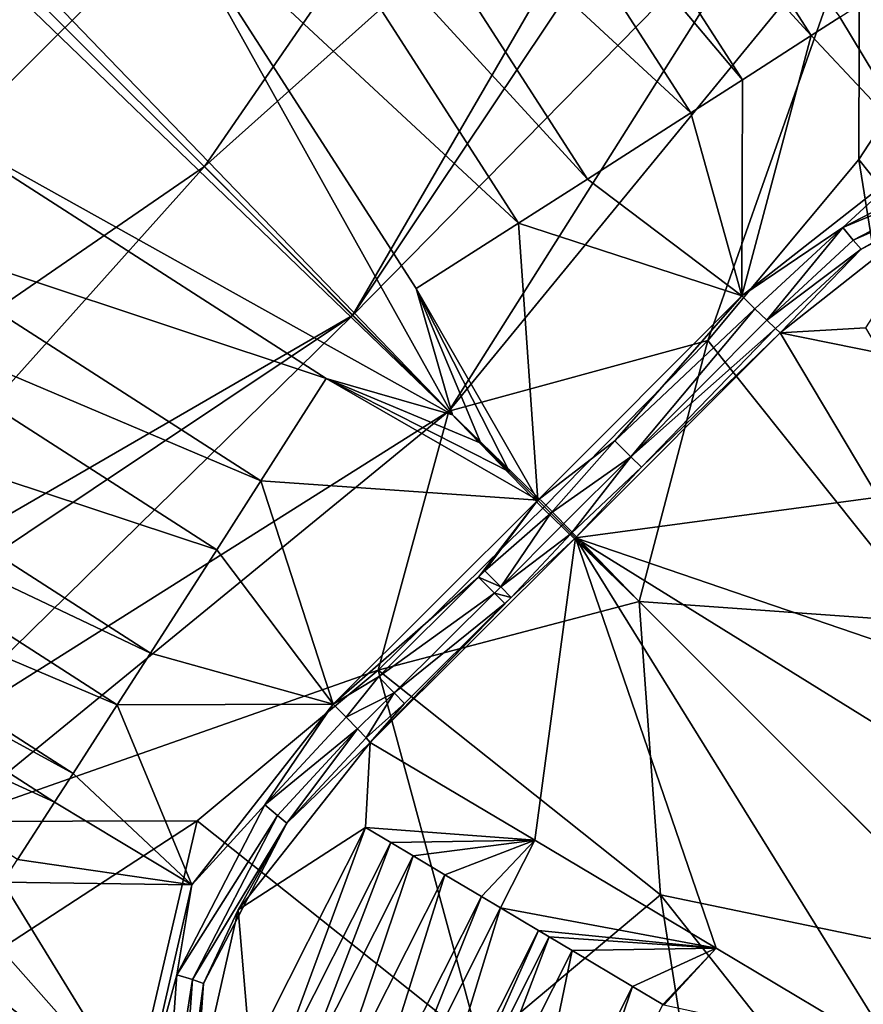
# Model space of a CAD drawing. Units: inches. Extents: x -16.7 to 16.7, y -16.7 to 16.7.
# Drawn here: x 0.7 to 1.1, y -1.1 to -0.8 of the extents above; entities that cross this region are included whole.
import ezdxf

# ---------------------------------------------------------------- set-up
doc = ezdxf.new("R2010")
doc.units = ezdxf.units.IN
doc.header["$MEASUREMENT"] = 0
doc.layers.add('TABLE-BASE', color=6, linetype='Continuous')
doc.layers.add('TABLE-TOP', color=6, linetype='Continuous')

msp = doc.modelspace()

# ---------------------------------------------------------------- linework, layer by layer
at = {"layer": 'TABLE-BASE', "invisible_edges": 5}
for points in [[(4.18227, 3.75985, 17.0079), (-4.16419, 3.75985, 17.0079), (-4.16419, -3.79922, 17.0079), (4.18227, -3.79922, 17.0079)], [(4.18227, -3.79922, 16.81105), (-4.16419, -3.79922, 16.81105), (-4.16419, 3.75985, 16.81105), (4.18227, 3.75985, 16.81105)]]:
    msp.add_3dface(points, dxfattribs=at)
at = {"layer": 'TABLE-BASE'}
for points in [[(1.05159, -0.46601, 6.88976), (1.12577, -0.23841, 6.88976), (0.6959, -0.75578, 6.88976)], [(0.6959, -0.75578, 6.88976), (1.12577, -0.23841, 6.88976), (0.94392, -0.41107, 6.88976)], [(0.94392, -0.41107, 6.88976), (0.86268, -0.55436, 6.88946), (0.6959, -0.75578, 6.88976)], [(0.6959, -0.75578, 6.88976), (0.47525, -1.04246, 6.88976), (1.05159, -0.46601, 6.88976)], [(1.05159, -0.46601, 6.88976), (0.47525, -1.04246, 6.88976), (0.8166, -0.80733, 6.88976)], [(1.05159, -0.46601, 6.88976), (0.8166, -0.80733, 6.88976), (1.00244, -0.64098, 6.85048)], [(1.1379, -0.46812, 6.81153), (0.87306, -0.86414, 6.81143), (1.04033, -0.69369, 6.4842)], [(1.00244, -0.64098, 6.85048), (0.87306, -0.86414, 6.81143), (1.1379, -0.46812, 6.81153)], [(0.50116, -0.85239, 16.81106), (0.50116, -0.85239, 5.86614), (0.86142, -0.49213, 5.86614), (0.86142, -0.49213, 16.81106)], [(0.68267, -0.74121, 6.87057), (0.55705, -0.84386, 6.88273), (0.8529, -0.54801, 6.88273)], [(0.5634, -0.85364, 6.88946), (0.8529, -0.54801, 6.88273), (0.55705, -0.84386, 6.88273)], [(0.86268, -0.55436, 6.88946), (0.8529, -0.54801, 6.88273), (0.5634, -0.85364, 6.88946)], [(0.6959, -0.75578, 6.88976), (0.86268, -0.55436, 6.88946), (0.5634, -0.85364, 6.88946)], [(0.94959, -0.60464, 3.22927), (1.0479, -0.75745, 3.22534), (0.92338, -0.62157, 3.22965)], [(0.94959, -0.60464, 3.22927), (1.05882, -0.75042, 3.22489), (1.0479, -0.75745, 3.22534)], [(1.02169, -0.77433, 3.22634), (0.90373, -0.63426, 3.22986), (0.92338, -0.62157, 3.22965)], [(0.92338, -0.62157, 3.22965), (1.0479, -0.75745, 3.22534), (1.02169, -0.77433, 3.22634)], [(1.00202, -0.78697, 3.227), (0.86444, -0.65965, 3.23014), (0.90373, -0.63426, 3.22986)], [(1.02169, -0.77433, 3.22634), (1.00202, -0.78697, 3.227), (0.90373, -0.63426, 3.22986)], [(1.00244, -0.64098, 6.85048), (0.8166, -0.80733, 6.88976), (0.87306, -0.86414, 6.81143)], [(1.066, -0.80477, 6.1177), (1.15183, -0.91264, 5.86889), (1.16648, -0.65051, 6.09293)], [(1.066, -0.80477, 6.1177), (1.16648, -0.65051, 6.09293), (1.06628, -0.70962, 6.29921)], [(0.83827, -0.67658, 3.23024), (0.86444, -0.65965, 3.23014), (0.96264, -0.81222, 3.22807)], [(1.00202, -0.78697, 3.227), (0.96264, -0.81222, 3.22807), (0.86444, -0.65965, 3.23014)], [(0.67181, -0.67138, 3.23037), (0.67221, -0.66314, 3.23039), (0.91114, -0.9021, 3.22793)], [(0.67221, -0.66314, 3.23039), (0.68042, -0.66277, 3.23037), (0.91114, -0.9021, 3.22793)], [(0.91114, -0.9021, 3.22793), (0.68042, -0.66277, 3.23037), (0.79945, -0.70171, 3.23031)], [(0.67181, -0.67138, 3.23037), (0.91114, -0.9021, 3.22793), (0.71075, -0.79041, 3.23031)], [(0.93635, -0.82902, 3.22857), (0.79945, -0.70171, 3.23031), (0.83827, -0.67658, 3.23024)], [(0.93635, -0.82902, 3.22857), (0.83827, -0.67658, 3.23024), (0.96264, -0.81222, 3.22807)], [(1.04033, -0.69369, 6.4842), (0.87306, -0.86414, 6.81143), (0.90971, -0.90067, 6.29921)], [(1.04033, -0.69369, 6.4842), (0.90971, -0.90067, 6.29921), (1.06628, -0.70962, 6.29921)], [(0.91114, -0.9021, 3.22793), (0.79945, -0.70171, 3.23031), (0.89733, -0.85394, 3.22899)], [(0.89733, -0.85394, 3.22899), (0.79945, -0.70171, 3.23031), (0.93635, -0.82902, 3.22857)], [(1.00849, -0.87375, 6.12481), (1.06628, -0.70962, 6.29921), (0.90971, -0.90067, 6.29921)], [(1.066, -0.80477, 6.1177), (1.06628, -0.70962, 6.29921), (1.00849, -0.87375, 6.12481)], [(1.09033, -0.80273, 3.22277), (1.05882, -0.75042, 3.22489), (1.08066, -0.73634, 3.22393)], [(1.09033, -0.80273, 3.22277), (1.0479, -0.75745, 3.22534), (1.05882, -0.75042, 3.22489)], [(1.02141, -0.85664, 3.22542), (1.0479, -0.75745, 3.22534), (1.09033, -0.80273, 3.22277)], [(1.02141, -0.85664, 3.22542), (1.02169, -0.77433, 3.22634), (1.0479, -0.75745, 3.22534)], [(1.02141, -0.85664, 3.22542), (1.00202, -0.78697, 3.227), (1.02169, -0.77433, 3.22634)], [(1.02141, -0.85664, 3.22542), (0.96264, -0.81222, 3.22807), (1.00202, -0.78697, 3.227)], [(0.71075, -0.79041, 3.23031), (0.86299, -0.88829, 3.22899), (0.68562, -0.82923, 3.23024)], [(0.71075, -0.79041, 3.23031), (0.91114, -0.9021, 3.22793), (0.86299, -0.88829, 3.22899)], [(1.05988, -0.83061, 3.22535), (1.09033, -0.80273, 3.22277), (1.12466, -0.79703, 3.22218)], [(1.12466, -0.79703, 3.22218), (1.12649, -0.80296, 3.2257), (1.05988, -0.83061, 3.22535)], [(1.05988, -0.83061, 3.22535), (1.02141, -0.85664, 3.22542), (1.09033, -0.80273, 3.22277)], [(1.05988, -0.83061, 3.22535), (1.12649, -0.80296, 3.2257), (1.06388, -0.83545, 3.22884)], [(1.12649, -0.80296, 3.2257), (1.12797, -0.80723, 3.23123), (1.06388, -0.83545, 3.22884)], [(1.00849, -0.87375, 6.12481), (1.09423, -0.98134, 5.87238), (1.066, -0.80477, 6.1177)], [(1.06687, -0.83892, 3.23437), (1.06388, -0.83545, 3.22884), (1.12797, -0.80723, 3.23123)], [(1.09423, -0.98134, 5.87238), (1.15183, -0.91264, 5.86889), (1.066, -0.80477, 6.1177)], [(1.06687, -0.83892, 3.23437), (1.12797, -0.80723, 3.23123), (1.0999, -0.82036, 3.23962)], [(0.64991, -0.99347, 6.85048), (0.8166, -0.80733, 6.88976), (0.47525, -1.04246, 6.88976)], [(0.64991, -0.99347, 6.85048), (0.87306, -0.86414, 6.81143), (0.8166, -0.80733, 6.88976)], [(1.02141, -0.85664, 3.22542), (0.93635, -0.82902, 3.22857), (0.96264, -0.81222, 3.22807)], [(1.0999, -0.82036, 3.23962), (1.06855, -0.86894, 3.39191), (1.03604, -0.87075, 3.24235)], [(1.0999, -0.82036, 3.23962), (1.03604, -0.87075, 3.24235), (1.06687, -0.83892, 3.23437)], [(0.68562, -0.82923, 3.23024), (0.83806, -0.92731, 3.22857), (0.66869, -0.8554, 3.23014)], [(0.68562, -0.82923, 3.23024), (0.86299, -0.88829, 3.22899), (0.83806, -0.92731, 3.22857)], [(0.89733, -0.85394, 3.22899), (0.93635, -0.82902, 3.22857), (0.94365, -0.93461, 3.22632)], [(0.94365, -0.93461, 3.22632), (0.93635, -0.82902, 3.22857), (1.02141, -0.85664, 3.22542)], [(1.02643, -0.86161, 3.22655), (1.02141, -0.85664, 3.22542), (1.05988, -0.83061, 3.22535)], [(1.02643, -0.86161, 3.22655), (1.05988, -0.83061, 3.22535), (1.03089, -0.86594, 3.23014)], [(1.03089, -0.86594, 3.23014), (1.05988, -0.83061, 3.22535), (1.06388, -0.83545, 3.22884)], [(1.03089, -0.86594, 3.23014), (1.06388, -0.83545, 3.22884), (1.06687, -0.83892, 3.23437)], [(1.06687, -0.83892, 3.23437), (1.03426, -0.86916, 3.23561), (1.03089, -0.86594, 3.23014)], [(1.06687, -0.83892, 3.23437), (1.03604, -0.87075, 3.24235), (1.03426, -0.86916, 3.23561)], [(0.66869, -0.8554, 3.23014), (0.82126, -0.9536, 3.22807), (0.6433, -0.89469, 3.22986)], [(0.66869, -0.8554, 3.23014), (0.83806, -0.92731, 3.22857), (0.82126, -0.9536, 3.22807)], [(0.94365, -0.93461, 3.22632), (0.93282, -0.92378, 3.22691), (0.89733, -0.85394, 3.22899)], [(0.89733, -0.85394, 3.22899), (0.93282, -0.92378, 3.22691), (0.92198, -0.91294, 3.22745)], [(0.89733, -0.85394, 3.22899), (0.92198, -0.91294, 3.22745), (0.91114, -0.9021, 3.22793)], [(0.97303, -0.91201, 3.22667), (0.94365, -0.93461, 3.22632), (1.02141, -0.85664, 3.22542)], [(1.02141, -0.85664, 3.22542), (1.02643, -0.86161, 3.22655), (0.97303, -0.91201, 3.22667)], [(0.97303, -0.91201, 3.22667), (1.02643, -0.86161, 3.22655), (0.97913, -0.91809, 3.23081)], [(1.02643, -0.86161, 3.22655), (1.03089, -0.86594, 3.23014), (0.97913, -0.91809, 3.23081)], [(0.70273, -1.03129, 6.4842), (0.87306, -0.86414, 6.81143), (0.47713, -1.12887, 6.81153)], [(0.47713, -1.12887, 6.81153), (0.87306, -0.86414, 6.81143), (0.64991, -0.99347, 6.85048)], [(0.70273, -1.03129, 6.4842), (0.90971, -0.90067, 6.29921), (0.87306, -0.86414, 6.81143)], [(0.97913, -0.91809, 3.23081), (1.03089, -0.86594, 3.23014), (1.03426, -0.86916, 3.23561)], [(1.03604, -0.87075, 3.24235), (0.958, -0.94896, 3.24325), (0.98313, -0.92204, 3.23854)], [(1.07333, -0.93343, 3.74578), (0.958, -0.94896, 3.24325), (1.03604, -0.87075, 3.24235)], [(0.97913, -0.91809, 3.23081), (1.03426, -0.86916, 3.23561), (0.98313, -0.92204, 3.23854)], [(0.98313, -0.92204, 3.23854), (1.03426, -0.86916, 3.23561), (1.03604, -0.87075, 3.24235)], [(1.03604, -0.87075, 3.24235), (1.06855, -0.86894, 3.39191), (1.07425, -0.87852, 3.46888)], [(1.03604, -0.87075, 3.24235), (1.07425, -0.87852, 3.46888), (1.07333, -0.93343, 3.74578)], [(1.00849, -0.87375, 6.12481), (0.90971, -0.90067, 6.29921), (0.94553, -0.93768, 6.12976)], [(0.94553, -0.93768, 6.12976), (0.98234, -0.97329, 6.01351), (1.00849, -0.87375, 6.12481)], [(1.00849, -0.87375, 6.12481), (0.98234, -0.97329, 6.01351), (1.09423, -0.98134, 5.87238)], [(0.86299, -0.88829, 3.22899), (0.94365, -0.93461, 3.22632), (0.83806, -0.92731, 3.22857)], [(0.91114, -0.9021, 3.22793), (0.92198, -0.91294, 3.22745), (0.86299, -0.88829, 3.22899)], [(0.86299, -0.88829, 3.22899), (0.92198, -0.91294, 3.22745), (0.93282, -0.92378, 3.22691)], [(0.86299, -0.88829, 3.22899), (0.93282, -0.92378, 3.22691), (0.94365, -0.93461, 3.22632)], [(0.6433, -0.89469, 3.22986), (0.79601, -0.99298, 3.227), (0.63061, -0.91434, 3.22965)], [(0.6433, -0.89469, 3.22986), (0.82126, -0.9536, 3.22807), (0.79601, -0.99298, 3.227)], [(0.71866, -1.05723, 6.29921), (0.90971, -0.90067, 6.29921), (0.70273, -1.03129, 6.4842)], [(0.88279, -0.99945, 6.12481), (0.90971, -0.90067, 6.29921), (0.71866, -1.05723, 6.29921)], [(0.94672, -0.93649, 6.12976), (0.90971, -0.90067, 6.29921), (0.88279, -0.99945, 6.12481)], [(0.90971, -0.90067, 6.29921), (0.94672, -0.93649, 6.12976), (0.98234, -0.97329, 6.01351)], [(0.94553, -0.93768, 6.12976), (0.90971, -0.90067, 6.29921), (0.98234, -0.97329, 6.01351)], [(0.97303, -0.91201, 3.22667), (0.94864, -0.9396, 3.22745), (0.94365, -0.93461, 3.22632)], [(0.97913, -0.91809, 3.23081), (0.94864, -0.9396, 3.22745), (0.97303, -0.91201, 3.22667)], [(0.63061, -0.91434, 3.22965), (0.78337, -1.01265, 3.22634), (0.61368, -0.94055, 3.22927)], [(0.63061, -0.91434, 3.22965), (0.79601, -0.99298, 3.227), (0.78337, -1.01265, 3.22634)], [(0.97913, -0.91809, 3.23081), (0.95303, -0.94399, 3.23105), (0.94864, -0.9396, 3.22745)], [(0.97913, -0.91809, 3.23081), (0.95632, -0.94728, 3.23651), (0.95303, -0.94399, 3.23105)], [(0.98313, -0.92204, 3.23854), (0.95632, -0.94728, 3.23651), (0.97913, -0.91809, 3.23081)], [(0.98313, -0.92204, 3.23854), (0.958, -0.94896, 3.24325), (0.95632, -0.94728, 3.23651)], [(0.83806, -0.92731, 3.22857), (0.86568, -1.01237, 3.22542), (0.82126, -0.9536, 3.22807)], [(0.83806, -0.92731, 3.22857), (0.94365, -0.93461, 3.22632), (0.86568, -1.01237, 3.22542)], [(0.94365, -0.93461, 3.22632), (0.92105, -0.96399, 3.22667), (0.86568, -1.01237, 3.22542)], [(0.94365, -0.93461, 3.22632), (0.92343, -0.96161, 3.22668), (0.92105, -0.96399, 3.22667)], [(0.94864, -0.9396, 3.22745), (0.92343, -0.96161, 3.22668), (0.94365, -0.93461, 3.22632)], [(1.11452, -1.00257, 4.30147), (0.958, -0.94896, 3.24325), (1.07333, -0.93343, 3.74578)], [(0.98234, -0.97329, 6.01351), (0.94672, -0.93649, 6.12976), (0.88279, -0.99945, 6.12481)], [(0.61368, -0.94055, 3.22927), (0.7665, -1.03886, 3.22534), (0.60663, -0.95147, 3.22908)], [(0.61368, -0.94055, 3.22927), (0.78337, -1.01265, 3.22634), (0.7665, -1.03886, 3.22534)], [(0.92343, -0.96161, 3.22668), (0.94864, -0.9396, 3.22745), (0.9295, -0.96772, 3.23083)], [(0.9295, -0.96772, 3.23083), (0.94864, -0.9396, 3.22745), (0.95303, -0.94399, 3.23105)], [(0.9295, -0.96772, 3.23083), (0.95303, -0.94399, 3.23105), (0.95632, -0.94728, 3.23651)], [(0.93346, -0.97171, 3.23855), (0.958, -0.94896, 3.24325), (0.87979, -1.027, 3.24235)], [(0.94247, -1.06429, 3.74578), (0.87979, -1.027, 3.24235), (0.958, -0.94896, 3.24325)], [(0.9295, -0.96772, 3.23083), (0.95632, -0.94728, 3.23651), (0.93346, -0.97171, 3.23855)], [(0.93346, -0.97171, 3.23855), (0.95632, -0.94728, 3.23651), (0.958, -0.94896, 3.24325)], [(0.958, -0.94896, 3.24325), (1.01161, -1.10548, 4.30147), (0.94247, -1.06429, 3.74578)], [(1.16227, -1.15323, 5.30353), (1.08068, -1.14669, 4.85712), (0.958, -0.94896, 3.24325)], [(0.958, -0.94896, 3.24325), (1.08068, -1.14669, 4.85712), (1.01161, -1.10548, 4.30147)], [(1.15573, -1.07164, 4.85712), (1.16227, -1.15323, 5.30353), (0.958, -0.94896, 3.24325)], [(1.15573, -1.07164, 4.85712), (0.958, -0.94896, 3.24325), (1.11452, -1.00257, 4.30147)], [(0.60663, -0.95147, 3.22908), (0.75946, -1.04978, 3.22489), (0.59253, -0.9733, 3.22863)], [(0.60663, -0.95147, 3.22908), (0.7665, -1.03886, 3.22534), (0.75946, -1.04978, 3.22489)], [(0.82126, -0.9536, 3.22807), (0.86568, -1.01237, 3.22542), (0.79601, -0.99298, 3.227)], [(0.86568, -1.01237, 3.22542), (0.92105, -0.96399, 3.22667), (0.88292, -1.002, 3.22616)], [(0.92105, -0.96399, 3.22667), (0.92713, -0.97009, 3.23081), (0.88292, -1.002, 3.22616)], [(0.9295, -0.96772, 3.23083), (0.92105, -0.96399, 3.22667), (0.92343, -0.96161, 3.22668)], [(0.9295, -0.96772, 3.23083), (0.92713, -0.97009, 3.23081), (0.92105, -0.96399, 3.22667)], [(0.93346, -0.97171, 3.23855), (0.92713, -0.97009, 3.23081), (0.9295, -0.96772, 3.23083)], [(0.87979, -1.027, 3.24235), (0.93108, -0.97409, 3.23854), (0.93346, -0.97171, 3.23855)], [(0.88292, -1.002, 3.22616), (0.92713, -0.97009, 3.23081), (0.88896, -1.00816, 3.23031)], [(0.92713, -0.97009, 3.23081), (0.93108, -0.97409, 3.23854), (0.88896, -1.00816, 3.23031)], [(0.93346, -0.97171, 3.23855), (0.93108, -0.97409, 3.23854), (0.92713, -0.97009, 3.23081)], [(0.59253, -0.9733, 3.22863), (0.75946, -1.04978, 3.22489), (0.74538, -1.07162, 3.22393)], [(0.87979, -1.027, 3.24235), (0.89284, -1.01223, 3.23804), (0.93108, -0.97409, 3.23854)], [(0.98234, -0.97329, 6.01351), (0.88279, -0.99945, 6.12481), (0.99038, -1.08519, 5.87238)], [(0.93108, -0.97409, 3.23854), (0.89284, -1.01223, 3.23804), (0.88896, -1.00816, 3.23031)], [(0.98234, -0.97329, 6.01351), (0.99038, -1.08519, 5.87238), (1.12133, -1.11229, 5.7476)], [(0.98234, -0.97329, 6.01351), (1.12133, -1.11229, 5.7476), (1.09423, -0.98134, 5.87238)], [(0.79601, -0.99298, 3.227), (0.86568, -1.01237, 3.22542), (0.78337, -1.01265, 3.22634)], [(0.88279, -0.99945, 6.12481), (0.71866, -1.05723, 6.29921), (0.81381, -1.05696, 6.1177)], [(0.92169, -1.14279, 5.86889), (0.88279, -0.99945, 6.12481), (0.81381, -1.05696, 6.1177)], [(0.86568, -1.01237, 3.22542), (0.88292, -1.002, 3.22616), (0.87065, -1.01739, 3.22655)], [(0.87065, -1.01739, 3.22655), (0.88292, -1.002, 3.22616), (0.88896, -1.00816, 3.23031)], [(0.99038, -1.08519, 5.87238), (0.88279, -0.99945, 6.12481), (0.92169, -1.14279, 5.86889)], [(0.87065, -1.01739, 3.22655), (0.88896, -1.00816, 3.23031), (0.87498, -1.02185, 3.23014)], [(0.87498, -1.02185, 3.23014), (0.88896, -1.00816, 3.23031), (0.8782, -1.02522, 3.23561)], [(0.8782, -1.02522, 3.23561), (0.88896, -1.00816, 3.23031), (0.89284, -1.01223, 3.23804)], [(0.78337, -1.01265, 3.22634), (0.81177, -1.08129, 3.22277), (0.7665, -1.03886, 3.22534)], [(0.78337, -1.01265, 3.22634), (0.86568, -1.01237, 3.22542), (0.81177, -1.08129, 3.22277)], [(0.81177, -1.08129, 3.22277), (0.86568, -1.01237, 3.22542), (0.83965, -1.05084, 3.22535)], [(0.83965, -1.05084, 3.22535), (0.86568, -1.01237, 3.22542), (0.87065, -1.01739, 3.22655)], [(0.8782, -1.02522, 3.23561), (0.89284, -1.01223, 3.23804), (0.87979, -1.027, 3.24235)], [(0.83965, -1.05084, 3.22535), (0.87065, -1.01739, 3.22655), (0.87498, -1.02185, 3.23014)], [(0.87498, -1.02185, 3.23014), (0.84449, -1.05484, 3.22884), (0.83965, -1.05084, 3.22535)], [(0.87498, -1.02185, 3.23014), (0.84796, -1.05783, 3.23437), (0.84449, -1.05484, 3.22884)], [(0.8782, -1.02522, 3.23561), (0.84796, -1.05783, 3.23437), (0.87498, -1.02185, 3.23014)], [(0.87798, -1.05951, 3.39191), (0.8294, -1.09086, 3.23962), (0.87979, -1.027, 3.24235)], [(0.84796, -1.05783, 3.23437), (0.87979, -1.027, 3.24235), (0.8294, -1.09086, 3.23962)], [(0.8782, -1.02522, 3.23561), (0.87979, -1.027, 3.24235), (0.84796, -1.05783, 3.23437)], [(0.87798, -1.05951, 3.39191), (0.87979, -1.027, 3.24235), (0.94247, -1.06429, 3.74578)], [(0.7665, -1.03886, 3.22534), (0.81177, -1.08129, 3.22277), (0.75946, -1.04978, 3.22489)], [(0.81177, -1.08129, 3.22277), (0.74538, -1.07162, 3.22393), (0.75946, -1.04978, 3.22489)], [(0.83965, -1.05084, 3.22535), (0.84449, -1.05484, 3.22884), (0.80607, -1.11562, 3.22218)], [(0.83965, -1.05084, 3.22535), (0.80607, -1.11562, 3.22218), (0.81177, -1.08129, 3.22277)], [(0.80607, -1.11562, 3.22218), (0.84449, -1.05484, 3.22884), (0.812, -1.11745, 3.2257)], [(0.84796, -1.05783, 3.23437), (0.812, -1.11745, 3.2257), (0.84449, -1.05484, 3.22884)], [(0.81381, -1.05696, 6.1177), (0.71866, -1.05723, 6.29921), (0.65955, -1.15743, 6.09293)], [(0.81381, -1.05696, 6.1177), (0.65955, -1.15743, 6.09293), (0.76956, -1.2463, 5.84792)], [(0.81381, -1.05696, 6.1177), (0.76956, -1.2463, 5.84792), (0.92169, -1.14279, 5.86889)], [(0.81627, -1.11893, 3.23123), (0.812, -1.11745, 3.2257), (0.84796, -1.05783, 3.23437)], [(0.84796, -1.05783, 3.23437), (0.8294, -1.09086, 3.23962), (0.81627, -1.11893, 3.23123)], [(0.83419, -1.14641, 3.39093), (0.8294, -1.09086, 3.23962), (0.87798, -1.05951, 3.39191)], [(0.87798, -1.05951, 3.39191), (0.84377, -1.15213, 3.4679), (0.83419, -1.14641, 3.39093)], [(0.88757, -1.06521, 3.46888), (0.84377, -1.15213, 3.4679), (0.87798, -1.05951, 3.39191)], [(0.94247, -1.06429, 3.74578), (0.88757, -1.06521, 3.46888), (0.87798, -1.05951, 3.39191)], [(0.8523, -1.15721, 3.53642), (0.84377, -1.15213, 3.4679), (0.88757, -1.06521, 3.46888)], [(0.8523, -1.15721, 3.53642), (0.88757, -1.06521, 3.46888), (0.8961, -1.07029, 3.5374)], [(0.8961, -1.07029, 3.5374), (0.88757, -1.06521, 3.46888), (0.94247, -1.06429, 3.74578)], [(0.8961, -1.07029, 3.5374), (0.94247, -1.06429, 3.74578), (0.90821, -1.07749, 3.63467)], [(0.90821, -1.07749, 3.63467), (0.94247, -1.06429, 3.74578), (0.92215, -1.08579, 3.74672)], [(0.92215, -1.08579, 3.74672), (0.94247, -1.06429, 3.74578), (0.92939, -1.09011, 3.80488)], [(0.92939, -1.09011, 3.80488), (0.94247, -1.06429, 3.74578), (1.01161, -1.10548, 4.30147)], [(0.81177, -1.08129, 3.22277), (0.73975, -1.08034, 3.22353), (0.74538, -1.07162, 3.22393)], [(0.86441, -1.16443, 3.63369), (0.8523, -1.15721, 3.53642), (0.8961, -1.07029, 3.5374)], [(0.90821, -1.07749, 3.63467), (0.86441, -1.16443, 3.63369), (0.8961, -1.07029, 3.5374)], [(0.87835, -1.17274, 3.74573), (0.86441, -1.16443, 3.63369), (0.90821, -1.07749, 3.63467)], [(0.90821, -1.07749, 3.63467), (0.92215, -1.08579, 3.74672), (0.87835, -1.17274, 3.74573)], [(0.73975, -1.08034, 3.22353), (0.79239, -1.16617, 3.21781), (0.72989, -1.09561, 3.2228)], [(0.79239, -1.16617, 3.21781), (0.73975, -1.08034, 3.22353), (0.81177, -1.08129, 3.22277)], [(0.81177, -1.08129, 3.22277), (0.80607, -1.11562, 3.22218), (0.79239, -1.16617, 3.21781)], [(0.87835, -1.17274, 3.74573), (0.92215, -1.08579, 3.74672), (0.88559, -1.17706, 3.80389)], [(0.92215, -1.08579, 3.74672), (0.92939, -1.09011, 3.80488), (0.88559, -1.17706, 3.80389)], [(0.99038, -1.08519, 5.87238), (0.92169, -1.14279, 5.86889), (1.01888, -1.26667, 5.70044)], [(1.12133, -1.11229, 5.7476), (0.99038, -1.08519, 5.87238), (1.08958, -1.21064, 5.70287)], [(1.08958, -1.21064, 5.70287), (0.99038, -1.08519, 5.87238), (1.01888, -1.26667, 5.70044)], [(0.83419, -1.14641, 3.39093), (0.81222, -1.16722, 3.23504), (0.8294, -1.09086, 3.23962)], [(0.81627, -1.11893, 3.23123), (0.8294, -1.09086, 3.23962), (0.81222, -1.16722, 3.23504)], [(0.88559, -1.17706, 3.80389), (0.92939, -1.09011, 3.80488), (0.90007, -1.1857, 3.92022)], [(0.92939, -1.09011, 3.80488), (0.94387, -1.09873, 3.92122), (0.90007, -1.1857, 3.92022)], [(0.92939, -1.09011, 3.80488), (1.01161, -1.10548, 4.30147), (0.94387, -1.09873, 3.92122)], [(0.79239, -1.16617, 3.21781), (0.72003, -1.11088, 3.22204), (0.72989, -1.09561, 3.2228)], [(0.90007, -1.1857, 3.92022), (0.94387, -1.09873, 3.92122), (0.90418, -1.18815, 3.95326)], [(0.94387, -1.09873, 3.92122), (0.94798, -1.10118, 3.95426), (0.90418, -1.18815, 3.95326)], [(0.94387, -1.09873, 3.92122), (1.01161, -1.10548, 4.30147), (0.94798, -1.10118, 3.95426)], [(0.90418, -1.18815, 3.95326), (0.94798, -1.10118, 3.95426), (0.91293, -1.19337, 4.02356)], [(0.95673, -1.10639, 4.02456), (0.91293, -1.19337, 4.02356), (0.94798, -1.10118, 3.95426)], [(0.94798, -1.10118, 3.95426), (1.01161, -1.10548, 4.30147), (0.95673, -1.10639, 4.02456)], [(0.93597, -1.20713, 4.20878), (0.91293, -1.19337, 4.02356), (0.95673, -1.10639, 4.02456)], [(0.93597, -1.20713, 4.20878), (0.95673, -1.10639, 4.02456), (0.97977, -1.12013, 4.20979)], [(0.97977, -1.12013, 4.20979), (0.95673, -1.10639, 4.02456), (1.01161, -1.10548, 4.30147)], [(0.97977, -1.12013, 4.20979), (1.01161, -1.10548, 4.30147), (0.99129, -1.127, 4.3024)], [(0.99129, -1.127, 4.3024), (1.01161, -1.10548, 4.30147), (0.99162, -1.12719, 4.30504)], [(1.01161, -1.10548, 4.30147), (1.08068, -1.14669, 4.85712), (0.99162, -1.12719, 4.30504)], [(0.79239, -1.16617, 3.21781), (0.69468, -1.15013, 3.21997), (0.72003, -1.11088, 3.22204)], [(0.79239, -1.16617, 3.21781), (0.80607, -1.11562, 3.22218), (0.80085, -1.18853, 3.21749)], [(0.80085, -1.18853, 3.21749), (0.80607, -1.11562, 3.22218), (0.812, -1.11745, 3.2257)], [(0.80085, -1.18853, 3.21749), (0.812, -1.11745, 3.2257), (0.80698, -1.18804, 3.22116)], [(0.81627, -1.11893, 3.23123), (0.80698, -1.18804, 3.22116), (0.812, -1.11745, 3.2257)], [(0.81139, -1.18791, 3.22679), (0.80698, -1.18804, 3.22116), (0.81627, -1.11893, 3.23123)], [(0.81627, -1.11893, 3.23123), (0.81222, -1.16722, 3.23504), (0.81139, -1.18791, 3.22679)], [(0.94748, -1.214, 4.3014), (0.93597, -1.20713, 4.20878), (0.97977, -1.12013, 4.20979)], [(0.97977, -1.12013, 4.20979), (0.99129, -1.127, 4.3024), (0.94748, -1.214, 4.3014)]]:
    msp.add_3dface(points, dxfattribs=at)
at = {"layer": 'TABLE-TOP', "invisible_edges": 10}
msp.add_3dface([(16.72165, -16.33859, 17.71656), (16.72165, 16.33859, 17.71656), (-16.70357, 16.33859, 17.71656), (-16.70357, -16.33859, 17.71656)], dxfattribs=at)
at = {"layer": 'TABLE-TOP'}
msp.add_3dface([(16.26889, -16.25985, 17.0099), (-16.25081, -16.25985, 17.0099), (-16.25081, 16.25985, 17.0099), (16.26889, 16.25985, 17.0099)], dxfattribs=at)

doc.saveas('drawing.dxf')
